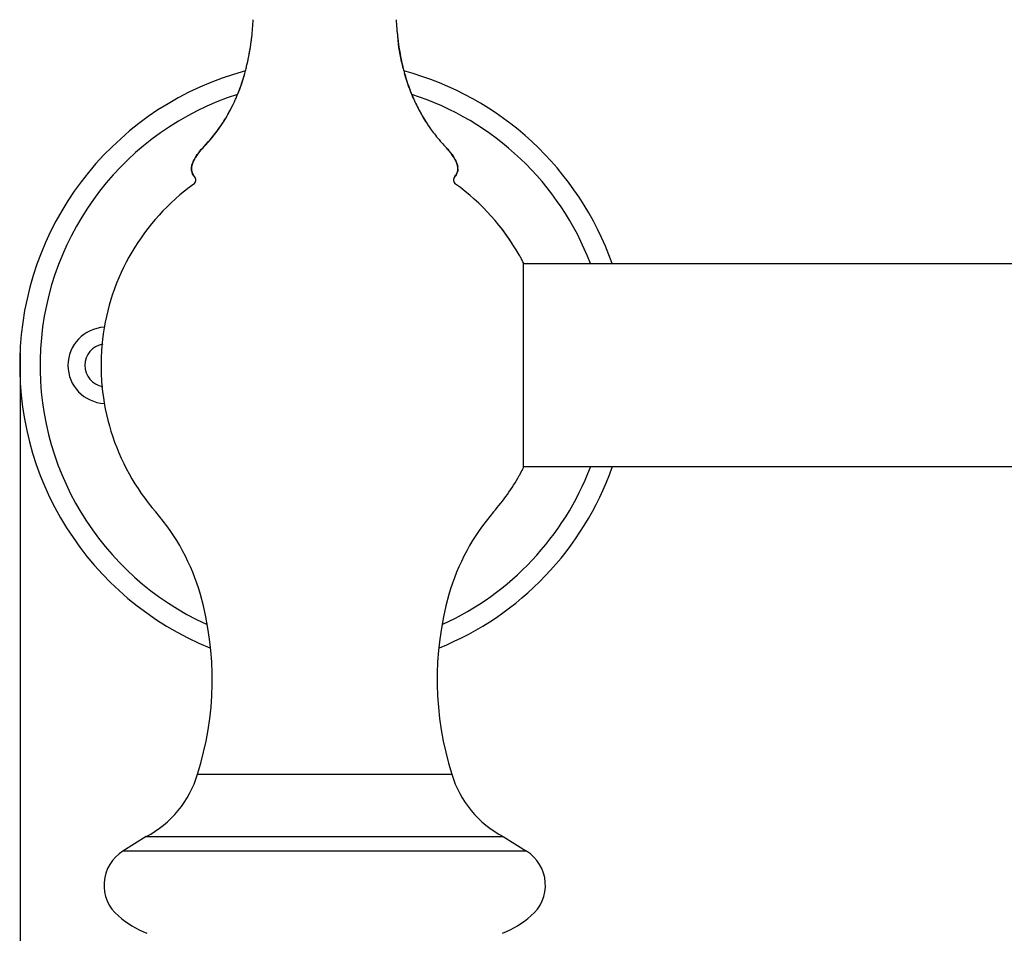
# Model space of a CAD drawing. Units: millimetres. Extents: x 129 to 10806, y -1098 to 807.
# Drawn here: x 9636 to 9733, y -519 to -429 of the extents above; entities that cross this region are included whole.
import ezdxf

# ---------------------------------------------------------------- set-up
doc = ezdxf.new("R2010")
doc.units = ezdxf.units.MM
doc.styles.get("Standard").update_dxf_attribs({"font": 'arial.ttf', "height": 30})
doc.dimstyles.new('尺寸标注', dxfattribs={"dimtxt": 15, "dimasz": 25, "dimexe": 1.25, "dimexo": 0.625, "dimgap": 1, "dimtad": 1, "dimdec": 1, "dimdsep": 46, "dimtxsty": 'Standard', "dimcen": 2.5, "dimclrd": 256, "dimclre": 256, "dimadec": 0, "dimazin": 0, "dimtfac": 1, "dimtdec": 1, "dimtmove": 0, "dimatfit": 3, "dimfxl": 0, "dimarcsym": 0})

# ---------------------------------------------------------------- blocks, each defined once
blk = doc.blocks.new('*D1')
at = {"linetype": 'ByBlock', "lineweight": -2}
for p, q in [((9636.039, -461.454), (9636.039, -592.001)), ((10767.067, -461.454), (10767.067, -592.001)), ((9661.039, -590.751), (10742.067, -590.751))]:
    blk.add_line(p, q, dxfattribs=at)
at = {"linetype": 'ByBlock'}
for points in [[(9661.039, -586.584), (9661.039, -594.918), (9636.039, -590.751)], [(10742.067, -586.584), (10742.067, -594.918), (10767.067, -590.751)]]:
    blk.add_solid(points, dxfattribs=at)
at = {"layer": 'Defpoints', "color": 0, "linetype": 'ByBlock'}
for p in [(9636.039, -460.829), (10767.067, -460.829), (10767.067, -590.751)]:
    blk.add_point(p, dxfattribs=at)
at = {"color": 0, "linetype": 'ByBlock', "insert": (10201.553, -574.423), "char_height": 30, "attachment_point": 5}
blk.add_mtext('1131', dxfattribs=at)

msp = doc.modelspace()

# ---------------------------------------------------------------- linework, layer by layer
at = {"linetype": 'ByBlock'}
for p, q in [((9685.535, -452.581), (9685.553, -452.616)), ((9685.553, -472.716), (9685.553, -452.616)), ((10717.553, -452.666), (9685.553, -452.666)), ((9685.134, -473.493), (9685.121, -473.516)), ((9685.202, -473.372), (9685.216, -473.348)), ((10717.553, -472.666), (9685.553, -472.666)), ((9653.473, -502.892), (9678.492, -502.892)), ((9648.416, -509.031), (9646.137, -510.467)), ((9648.416, -509.031), (9683.549, -509.031)), ((9683.549, -509.031), (9685.829, -510.467)), ((9685.829, -510.467), (9646.137, -510.467))]:
    msp.add_line(p, q, dxfattribs=at)
for centre, radius, start, end in [((9631.721, -427.331), 27.258, 353.67491, 357.21115), ((9700.18, -427.335), 27.193, 182.78496, 186.47702), ((9700.245, -427.331), 27.258, 182.78885, 186.32509), ((9635.654, -427.814), 23.294, 347.71304, 352.56787), ((9633.95, -427.569), 25.016, 352.5152, 352.83773), ((9633.528, -427.516), 25.441, 352.8391, 353.64259), ((9633.587, -427.524), 25.381, 352.8384, 353.48713), ((9633.761, -427.545), 25.207, 352.83744, 353.0262), ((9633.516, -427.515), 25.453, 353.02664, 353.48661), ((9633.28, -427.488), 25.691, 353.48614, 353.64142), ((9698.685, -427.488), 25.691, 186.35897, 186.51386), ((9698.509, -427.508), 25.513, 186.35808, 186.97294), ((9698.437, -427.516), 25.441, 186.35741, 187.1609), ((9698.378, -427.524), 25.381, 186.51287, 187.16147), ((9698.205, -427.545), 25.207, 186.9738, 187.16243), ((9698.016, -427.569), 25.016, 187.16239, 187.4848), ((9696.311, -427.814), 23.294, 187.43213, 192.28696), ((9637.406, -428.177), 21.506, 346.33274, 347.66386), ((9694.559, -428.177), 21.506, 192.33614, 193.66726), ((9665.983, -462.666), 30, 105.07054, 247.9067), ((9638.31, -428.401), 20.574, 344.32886, 345.79857), ((9637.859, -428.286), 21.04, 345.79515, 346.32977), ((9694.107, -428.286), 21.04, 193.67023, 194.20502), ((9693.655, -428.401), 20.574, 194.20143, 195.67114), ((9665.983, -462.666), 30, 19.49579, 74.92946), ((9639.727, -428.826), 19.095, 340.08039, 342.66982), ((9638.958, -428.584), 19.901, 342.66409, 344.32967), ((9693.008, -428.583), 19.901, 195.66976, 197.33591), ((9692.238, -428.826), 19.095, 197.33018, 199.91961), ((9640.511, -429.109), 18.262, 337.5407, 340.07893), ((9691.455, -429.109), 18.262, 199.92107, 202.4593), ((9665.983, -462.666), 28, 107.8258, 245.46213), ((9642.09, -429.826), 16.527, 326.55262, 335.31331), ((9641.424, -429.499), 17.268, 334.69983, 335.24856), ((9641.234, -429.412), 17.477, 335.25002, 336.50441), ((9640.973, -429.298), 17.762, 336.50389, 337.53338), ((9665.983, -462.666), 28, 20.95489, 72.17414), ((9690.992, -429.298), 17.762, 202.46663, 203.49556), ((9690.731, -429.412), 17.477, 203.49559, 204.74998), ((9689.876, -429.826), 16.527, 204.68642, 213.44802), ((9690.541, -429.499), 17.268, 204.75169, 205.30017), ((9642.08, -429.83), 16.533, 329.8943, 332.2906), ((9690.263, -429.632), 16.96, 205.29475, 207.70855), ((9689.885, -429.83), 16.533, 207.7094, 210.1057), ((9642.399, -430.015), 16.165, 326.96555, 329.89529), ((9689.567, -430.015), 16.165, 210.10471, 213.03445), ((9642.796, -430.283), 15.686, 316.21259, 326.28391), ((9642.802, -430.288), 15.677, 316.21095, 325.74475), ((9642.809, -430.294), 15.669, 316.20993, 325.15782), ((9642.773, -430.267), 15.713, 321.59391, 324.08887), ((9642.678, -430.198), 15.83, 324.08826, 325.73005), ((9642.647, -430.177), 15.869, 325.14519, 325.72811), ((9642.601, -430.145), 15.925, 325.72827, 326.4978), ((9642.609, -430.151), 15.914, 325.7281, 326.26306), ((9642.581, -430.132), 15.948, 326.26296, 326.49755), ((9642.554, -430.114), 15.98, 326.49699, 326.96059), ((9689.411, -430.114), 15.98, 213.03941, 213.50237), ((9689.384, -430.132), 15.948, 213.50309, 213.73704), ((9689.365, -430.145), 15.925, 213.5022, 214.27176), ((9689.356, -430.151), 15.914, 213.73694, 214.27086), ((9689.319, -430.177), 15.869, 214.27088, 214.85481), ((9689.287, -430.198), 15.83, 214.27099, 215.91174), ((9689.193, -430.267), 15.713, 215.91113, 218.40609), ((9642.825, -430.308), 15.648, 316.20689, 321.59286), ((9689.141, -430.308), 15.648, 218.40714, 223.79353), ((9659.254, -446.17), 7.184, 140.85306, 141.37426), ((9659.308, -446.214), 7.254, 140.83154, 141.1761), ((9659.468, -446.344), 7.46, 140.51964, 140.8542), ((9659.622, -446.47), 7.658, 139.96143, 140.82673), ((9672.491, -446.349), 7.468, 39.16838, 39.48025), ((9672.643, -446.225), 7.272, 38.62841, 39.42083), ((9672.808, -446.091), 7.06, 37.93933, 39.43214), ((9672.702, -446.177), 7.196, 38.63879, 39.1697), ((9672.663, -446.209), 7.247, 38.82379, 39.14572), ((9655.42, -443.666), 2.592, 154.90619, 158.56113), ((9655.557, -443.728), 2.742, 154.59314, 156.5791), ((9655.598, -443.746), 2.787, 154.43028, 156.0963), ((9655.926, -443.904), 3.151, 151.00048, 154.88817), ((9655.785, -443.836), 2.995, 153.16806, 154.60031), ((9655.882, -443.883), 3.103, 152.03807, 154.4159), ((9656.049, -443.97), 3.291, 151.18526, 153.15851), ((9656.142, -444.02), 3.397, 151.17677, 152.05974), ((9656.378, -444.15), 3.666, 149.49845, 151.1663), ((9656.358, -444.139), 3.643, 149.68088, 151.19189), ((9656.532, -444.239), 3.844, 148.10296, 151.02345), ((9656.343, -444.131), 3.626, 149.96162, 151.06254), ((9656.643, -444.306), 3.973, 148.12921, 149.94986), ((9656.683, -444.33), 4.02, 148.03755, 149.67776), ((9656.631, -444.299), 3.96, 148.67855, 149.50873), ((9656.874, -444.447), 4.244, 147.38022, 148.67288), ((9657.197, -444.652), 4.627, 145.40262, 148.10352), ((9657.053, -444.56), 4.456, 146.56365, 148.03931), ((9657.145, -444.62), 4.566, 146.5043, 147.38487), ((9657.359, -444.762), 4.822, 145.76092, 146.57197), ((9657.661, -444.966), 5.187, 143.85768, 146.46591), ((9657.899, -445.134), 5.478, 143.14503, 145.72175), ((9658.164, -445.324), 5.804, 142.00506, 145.36797), ((9657.959, -445.177), 5.552, 143.1074, 145.40957), ((9658.146, -445.315), 5.785, 143.56238, 143.89807), ((9658.403, -445.506), 6.105, 142.54955, 143.55623), ((9658.464, -445.552), 6.181, 142.61408, 143.18412), ((9658.742, -445.764), 6.531, 141.34157, 143.11836), ((9658.585, -445.644), 6.333, 142.06934, 143.13285), ((9658.728, -445.754), 6.514, 141.91108, 142.61282), ((9658.805, -445.813), 6.611, 141.61934, 142.55019), ((9658.97, -445.943), 6.82, 141.35956, 142.07336), ((9659.003, -445.969), 6.863, 141.37419, 141.9124), ((9659.117, -446.06), 7.008, 141.17553, 141.6239), ((9672.849, -446.06), 7.008, 38.37611, 38.82447), ((9672.959, -445.972), 6.867, 38.0877, 38.63888), ((9672.999, -445.94), 6.816, 37.9265, 38.62724), ((9673.235, -445.754), 6.515, 36.83677, 38.64613), ((9673.173, -445.803), 6.595, 37.39065, 38.38145), ((9673.225, -445.764), 6.53, 37.44668, 38.08837), ((9673.389, -445.637), 6.322, 36.82216, 37.93132), ((9673.802, -445.324), 5.804, 34.63203, 37.99494), ((9673.48, -445.568), 6.208, 36.86159, 37.44611), ((9673.574, -445.497), 6.09, 36.44297, 37.3897), ((9674.058, -445.14), 5.489, 34.27984, 36.90205), ((9674.015, -445.171), 5.542, 34.58903, 36.84561), ((9673.819, -445.315), 5.785, 36.10193, 36.43762), ((9674.314, -444.959), 5.175, 33.46913, 36.14439), ((9674.768, -444.653), 4.628, 31.90247, 34.5972), ((9674.597, -444.768), 4.834, 33.49462, 34.23847), ((9674.915, -444.558), 4.452, 31.86868, 33.50636), ((9674.829, -444.615), 4.555, 32.61446, 33.42789), ((9675.092, -444.447), 4.244, 31.32712, 32.61978), ((9675.322, -444.306), 3.974, 30.05026, 31.8771), ((9675.445, -444.231), 3.83, 28.84612, 31.90739), ((9675.274, -444.335), 4.03, 30.49776, 31.86319), ((9675.353, -444.288), 3.938, 30.31312, 31.32317), ((9675.577, -444.157), 3.678, 28.94364, 30.49986), ((9675.606, -444.14), 3.645, 28.83075, 30.31878), ((9675.635, -444.124), 3.612, 28.80421, 30.03993), ((9675.905, -443.976), 3.304, 26.84419, 28.95209), ((9675.823, -444.02), 3.397, 27.94026, 28.82323), ((9676.051, -443.899), 3.139, 25.1068, 28.85994), ((9676.096, -443.877), 3.089, 25.42027, 27.96553), ((9676.169, -443.841), 3.008, 25.5653, 26.82997), ((9676.398, -443.733), 2.754, 23.4239, 25.5774), ((9676.379, -443.741), 2.775, 23.90141, 25.39992), ((9676.525, -443.675), 2.615, 21.80794, 25.08375), ((9654.199, -443.326), 1.319, 174.38729, 179.60848), ((9654.155, -443.324), 1.275, 175.798, 181.56161), ((9654.122, -443.324), 1.242, 179.65377, 180.57311), ((9654.092, -443.325), 1.212, 180.56907, 182.54563), ((9654.082, -443.325), 1.202, 181.61193, 182.54967), ((9654.062, -443.326), 1.182, 181.60018, 184.83426), ((9654.054, -443.326), 1.174, 182.54461, 184.84078), ((9654.029, -443.328), 1.149, 182.51646, 188.19918), ((9654.256, -443.33), 1.376, 174.21751, 175.84663), ((9653.997, -443.332), 1.117, 184.81131, 191.24767), ((9654.285, -443.333), 1.405, 173.85014, 174.43458), ((9654.3, -443.335), 1.42, 173.19135, 174.22045), ((9654.379, -443.344), 1.5, 169.36618, 173.80675), ((9654.414, -443.35), 1.536, 168.33261, 173.13987), ((9653.974, -443.336), 1.093, 188.21724, 192.75286), ((9653.951, -443.34), 1.07, 189.27405, 200.76894), ((9653.962, -443.338), 1.082, 191.27742, 192.76344), ((9653.958, -443.339), 1.078, 191.27441, 194.22971), ((9654.553, -443.377), 1.677, 166.17708, 169.38347), ((9653.955, -443.34), 1.074, 192.76365, 194.23244), ((9653.948, -443.341), 1.067, 192.75736, 197.81019), ((9654.591, -443.385), 1.716, 165.75329, 168.36799), ((9654.705, -443.414), 1.833, 164.01612, 166.19025), ((9654.712, -443.415), 1.84, 164.2275, 165.76485), ((9654.859, -443.458), 1.993, 161.4525, 164.21001), ((9654.815, -443.445), 1.948, 162.8411, 164.02555), ((9654.978, -443.496), 2.119, 159.74998, 162.81345), ((9655.044, -443.519), 2.188, 158.56339, 162.44231), ((9654.912, -443.475), 2.049, 161.736, 162.49341), ((9655.075, -443.53), 2.222, 158.58118, 161.70313), ((9655.056, -443.524), 2.202, 159.25477, 161.45954), ((9655.034, -443.516), 2.178, 159.77163, 161.46667), ((9655.181, -443.57), 2.335, 158.22708, 159.77272), ((9655.131, -443.551), 2.281, 159.27089, 159.78063), ((9655.318, -443.624), 2.482, 156.06977, 159.23265), ((9655.344, -443.635), 2.511, 156.58525, 158.22528), ((9676.634, -443.63), 2.497, 21.02941, 23.92418), ((9676.641, -443.627), 2.489, 21.40037, 23.42003), ((9676.872, -443.536), 2.241, 18.30619, 21.80739), ((9676.918, -443.519), 2.192, 17.22952, 21.83743), ((9676.779, -443.572), 2.341, 20.72987, 21.386), ((9676.822, -443.556), 2.295, 20.22064, 20.99867), ((9676.951, -443.509), 2.157, 17.54065, 20.76378), ((9676.932, -443.516), 2.178, 18.53333, 20.22837), ((9677.107, -443.458), 1.993, 15.78999, 18.5475), ((9677.067, -443.471), 2.036, 17.15853, 18.26612), ((9677.138, -443.449), 1.961, 15.97749, 17.51198), ((9678.013, -443.34), 1.071, 339.98121, 350.72245), ((9677.247, -443.417), 1.847, 14.23726, 15.97901), ((9677.267, -443.412), 1.827, 13.80721, 15.77686), ((9678.014, -443.341), 1.07, 342.24136, 348.73646), ((9677.401, -443.379), 1.689, 10.62467, 14.26344), ((9677.387, -443.382), 1.703, 11.62625, 13.80865), ((9678.011, -443.34), 1.074, 345.76756, 347.23635), ((9677.551, -443.35), 1.536, 6.86025, 11.66739), ((9677.571, -443.346), 1.515, 5.85464, 11.69138), ((9677.976, -443.333), 1.109, 347.27771, 355.20417), ((9678.003, -443.338), 1.082, 347.23666, 348.72271), ((9677.582, -443.345), 1.504, 6.19734, 10.82964), ((9677.574, -443.346), 1.513, 6.83908, 10.62207), ((9677.969, -443.332), 1.117, 348.75247, 355.18897), ((9677.986, -443.335), 1.099, 348.72753, 351.77588), ((9677.929, -443.327), 1.157, 351.81345, 358.43568), ((9677.666, -443.335), 1.42, 5.77961, 6.80877), ((9677.738, -443.327), 1.348, 1.18807, 6.86631), ((9677.748, -443.327), 1.337, 1.12237, 6.19595), ((9677.758, -443.326), 1.327, 0.41201, 6.2093), ((9677.71, -443.33), 1.376, 4.15337, 5.78249), ((9677.912, -443.326), 1.174, 355.15922, 357.45539), ((9677.807, -443.324), 1.278, 358.67632, 4.19785), ((9677.881, -443.325), 1.204, 357.451, 358.63054), ((9677.824, -443.324), 1.262, 0.44517, 1.13077), ((9677.854, -443.324), 1.232, 358.39301, 0.45052), ((9653.949, -443.341), 1.068, 194.23288, 195.32274), ((9653.945, -443.342), 1.063, 195.32184, 202.27889), ((9653.944, -443.343), 1.063, 197.76847, 200.24076), ((9653.948, -443.341), 1.067, 200.01341, 202.23014), ((9653.947, -443.342), 1.066, 200.24051, 201.41025), ((9653.956, -443.338), 1.075, 201.41492, 205.14612), ((9653.955, -443.338), 1.075, 202.23032, 204.17139), ((9653.963, -443.335), 1.083, 204.17049, 205.28698), ((9653.996, -443.318), 1.121, 205.18092, 212.4816), ((9653.98, -443.326), 1.103, 205.29554, 209.02118), ((9654.015, -443.307), 1.143, 209.02168, 212.36274), ((9654.091, -443.257), 1.233, 212.41968, 219.47911), ((9654.092, -443.257), 1.234, 212.50089, 219.47776), ((9652.81, -444.425), 0.5, 305.8417, 42.15212), ((9654.186, -443.182), 1.354, 219.41962, 222.11328), ((9679.155, -444.425), 0.5, 137.84788, 234.1583), ((9677.78, -443.182), 1.354, 317.88672, 320.58038), ((9677.873, -443.256), 1.235, 320.52356, 327.43011), ((9677.969, -443.318), 1.121, 327.44712, 334.81816), ((9677.95, -443.307), 1.143, 327.63726, 330.97832), ((9677.996, -443.332), 1.091, 330.95955, 337.74744), ((9678.002, -443.335), 1.083, 334.85947, 335.69023), ((9678.01, -443.338), 1.075, 335.6888, 337.76795), ((9678.011, -443.338), 1.074, 335.97974, 337.73193), ((9678.021, -443.342), 1.063, 337.72776, 344.67817), ((9678.018, -443.341), 1.067, 337.76835, 339.98915), ((9678.022, -443.343), 1.063, 339.98979, 342.2316), ((9678.016, -443.341), 1.068, 344.67726, 345.76712), ((9665.982, -462.666), 22, 125.83373, 220.93555), ((9665.984, -462.666), 21.999, 29.57383, 54.16673), ((9665.999, -462.655), 21.98, 33.26453, 39.52794), ((9665.998, -462.657), 21.982, 28.5427, 29.5724), ((9665.985, -462.664), 21.997, 28.32531, 28.5428), ((9665.975, -462.669), 22.009, 27.28299, 28.32525), ((9644.483, -462.666), 3.75, 92.68469, 267.38426), ((9644.483, -462.666), 2.1, 98.76726, 260.95435), ((9665.983, -462.666), 30, 292.0933, 340.50421), ((9665.983, -462.666), 28, 294.53787, 339.04511), ((9665.986, -462.668), 21.997, 319.06347, 330.4523), ((9666.027, -462.691), 21.949, 330.52054, 330.86297), ((9666.019, -462.687), 21.958, 330.86296, 331.09383), ((9665.996, -462.674), 21.984, 331.09411, 332.82065), ((9633.286, -491.027), 21.283, 15.81651, 40.93766), ((9698.679, -491.027), 21.283, 139.06234, 164.18349), ((9624.278, -493.579), 30.645, 342.306, 15.81651), ((9707.687, -493.579), 30.645, 164.18349, 197.694), ((9643.744, -500.029), 10.142, 297.43288, 343.60049), ((9688.222, -500.029), 10.142, 196.39951, 242.56712), ((9648.212, -513.815), 3.939, 121.79263, 230.17242), ((9683.754, -513.815), 3.939, 309.82758, 58.20737), ((9652.907, -508.185), 11.27, 230.17242, 246.88369), ((9679.058, -508.185), 11.27, 293.11631, 309.82758)]:
    msp.add_arc(centre, radius, start, end, dxfattribs=at)
for points, start_tangent, end_tangent in [([(9658.255, -433.449), (9658.771, -430.688)], (0.245402, 0.969422), (0.124686, 0.992196)), ([(9658.255, -433.449), (9658.771, -430.688)], (0.245402, 0.969422), (0.124686, 0.992196)), ([(9673.71, -433.449), (9673.195, -430.688)], (-0.245399, 0.969422), (-0.124684, 0.992196)), ([(9673.71, -433.449), (9673.195, -430.688)], (-0.245399, 0.969422), (-0.124684, 0.992196)), ([(9657.262, -436.379), (9658.119, -433.959)], (0.398699, 0.917082), (0.270172, 0.962812)), ([(9657.262, -436.379), (9658.119, -433.959)], (0.398699, 0.917082), (0.270172, 0.962812)), ([(9674.703, -436.379), (9673.846, -433.959)], (-0.398707, 0.917078), (-0.270182, 0.962809)), ([(9674.703, -436.379), (9673.846, -433.959)], (-0.398707, 0.917078), (-0.270182, 0.962809)), ([(9653.59, -441.751), (9654.121, -441.138)], (0.614602, 0.788838), (0.686464, 0.727163)), ([(9653.643, -441.684), (9654.12, -441.138)], (0.624382, 0.781119), (0.686454, 0.727173)), ([(9678.283, -441.634), (9677.845, -441.138)], (-0.631286, 0.77555), (-0.686454, 0.727173)), ([(9677.845, -441.138), (9678.324, -441.685)], (0.686464, -0.727163), (0.624204, -0.781262)), ([(9678.26, -441.607), (9677.845, -441.138)], (-0.63495, 0.772553), (-0.686454, 0.727173)), ([(9652.966, -442.833), (9653.072, -442.567)], (0.313365, 0.949633), (0.423267, 0.906005)), ([(9653.007, -442.719), (9653.169, -442.376)], (0.364627, 0.931154), (0.483761, 0.8752)), ([(9653.072, -442.567), (9653.204, -442.316)], (0.423267, 0.906005), (0.500488, 0.865743)), ([(9653.204, -442.316), (9653.388, -442.025)], (0.500488, 0.865743), (0.56721, 0.823573)), ([(9653.269, -442.208), (9653.519, -441.844)], (0.527747, 0.849401), (0.599853, 0.800111)), ([(9678.45, -441.848), (9678.696, -442.207)], (0.599215, -0.800588), (0.527839, -0.849344)), ([(9678.762, -442.316), (9678.577, -442.025)], (-0.500488, 0.865743), (-0.56721, 0.823573)), ([(9678.893, -442.567), (9678.762, -442.316)], (-0.423267, 0.906005), (-0.500488, 0.865743)), ([(9678.8, -442.384), (9678.953, -442.704)], (0.4817, -0.876336), (0.370787, -0.928718)), ([(9679, -442.833), (9678.893, -442.567)], (-0.313365, 0.949633), (-0.423267, 0.906005)), ([(9652.895, -443.513), (9652.88, -443.301)], (-0.161973, 0.986795), (0.018796, 0.999823)), ([(9652.895, -443.513), (9652.88, -443.301)], (-0.161973, 0.986795), (0.018798, 0.999823)), ([(9652.932, -443.667), (9652.88, -443.315)], (-0.305168, 0.952299), (0.007786, 0.99997)), ([(9652.88, -443.315), (9652.957, -442.858)], (0.007786, 0.99997), (0.300784, 0.953692)), ([(9652.88, -443.301), (9652.906, -443.062)], (0.018796, 0.999823), (0.187057, 0.982349)), ([(9652.906, -443.062), (9652.966, -442.833)], (0.187057, 0.982349), (0.313365, 0.949633)), ([(9679.06, -443.062), (9679, -442.833)], (-0.187057, 0.982349), (-0.313365, 0.949633)), ([(9679.012, -442.87), (9679.078, -443.183)], (0.29495, -0.955513), (0.107117, -0.994246)), ([(9679.086, -443.317), (9679.02, -443.706)], (0.006175, -0.999981), (-0.342224, -0.939618)), ([(9679.085, -443.301), (9679.06, -443.062)], (-0.018796, 0.999823), (-0.187057, 0.982349)), ([(9679.071, -443.513), (9679.085, -443.301)], (0.161973, 0.986795), (-0.018793, 0.999823)), ([(9679.071, -443.513), (9679.085, -443.301)], (0.161973, 0.986795), (-0.018796, 0.999823)), ([(9653.181, -444.09), (9652.95, -443.72)], (-0.670424, 0.741978), (-0.3549, 0.934904)), ([(9653.14, -444.043), (9652.95, -443.72)], (-0.635568, 0.772045), (-0.3549, 0.934904)), ([(9653.14, -444.042), (9652.973, -443.776)], (-0.635312, 0.772255), (-0.407045, 0.913408)), ([(9653.14, -444.042), (9652.973, -443.776)], (-0.635312, 0.772255), (-0.40704, 0.91341)), ([(9678.784, -444.09), (9679.02, -443.707)], (0.670428, 0.741975), (0.342661, 0.939459)), ([(9678.784, -444.09), (9678.992, -443.776)], (0.670424, 0.741978), (0.407045, 0.913408)), ([(9678.915, -443.919), (9678.784, -444.09)], (-0.535112, -0.844781), (-0.670428, -0.741975)), ([(9678.826, -444.042), (9678.992, -443.776)], (0.635312, 0.772255), (0.407045, 0.913408)), ([(9678.915, -443.919), (9679.02, -443.707)], (0.535223, 0.844711), (0.342661, 0.939459))]:
    msp.add_spline(points, degree=3, dxfattribs=dict(at, start_tangent=start_tangent, end_tangent=end_tangent))

# ---------------------------------------------------------------- dimensions: what is measured, and where the dimension line sits
dim = msp.add_linear_dim(base=(10767.067, -590.751), p1=(9636.039, -460.829), p2=(10767.067, -460.829), dimstyle='尺寸标注', dxfattribs=at)
dim.commit()
dim.dimension.update_dxf_attribs({"geometry": '*D1', "text_midpoint": (10201.553, -590.751), "dimtype": 160})

doc.saveas('drawing.dxf')
